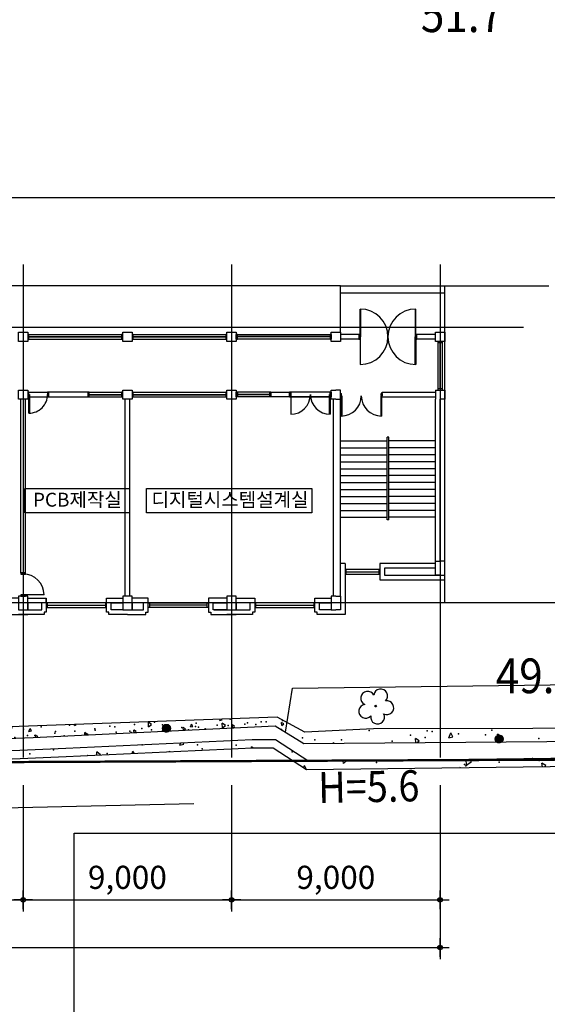
# Model space of a CAD drawing. Extents: x 798594 to 1855478, y 344598 to 840606.
# Drawn here: x 1638719 to 1661499, y 650261 to 692802 of the extents above; entities that cross this region are included whole.
import ezdxf
from ezdxf.enums import TextEntityAlignment as Align

# ---------------------------------------------------------------- set-up
doc = ezdxf.new("R2010")
doc.units = 0
doc.header["$LTSCALE"] = 400
doc.linetypes.add('CEN', pattern=[62, 60, -1, 0, -1])
doc.layers.get('0').update_dxf_attribs({"linetype": 'CONTINUOUS'})
doc.layers.get('Defpoints').update_dxf_attribs({"color": 76, "linetype": 'CONTINUOUS'})
for name, color, linetype in [('2', 1, 'CONTINUOUS'), ('3', 5, 'CONTINUOUS'), ('4', 7, 'CONTINUOUS'), ('4ELE', 4, 'CONTINUOUS'), ('A-CON', 2, 'CONTINUOUS'), ('A-MIS', 9, 'CONTINUOUS'), ('CEN', 1, 'CEN'), ('COL', 2, 'CONTINUOUS'), ('DIM', 7, 'CONTINUOUS'), ('RN', 7, 'CONTINUOUS'), ('STAIR', 4, 'CONTINUOUS'), ('TEX', 3, 'CONTINUOUS'), ('WAL', 3, 'CONTINUOUS'), ('WALL', 3, 'CONTINUOUS')]:
    doc.layers.add(name, color=color, linetype=linetype)
doc.styles.get("Standard").update_dxf_attribs({"font": 'malgun.ttf', "height": 3})
doc.styles.add('맑은고딕', font='malgun.ttf')
doc.dimstyles.new('ISO-25', dxfattribs={"dimscale": 100, "dimtxt": 1.5, "dimasz": 1, "dimexe": 1.25, "dimexo": 3, "dimgap": 0.6, "dimtad": 1, "dimdec": 0, "dimzin": 0, "dimlunit": 6, "dimtxsty": '맑은고딕', "dimblk": 'Z_DOT', "dimblk1": 'Z_DOT', "dimblk2": 'Z_DOT', "dimcen": 2.5, "dimclrt": 3, "dimadec": 0, "dimazin": 0, "dimtfac": 1, "dimtdec": 0, "dimtix": 1, "dimtmove": 0, "dimatfit": 3, "dimfxl": 1, "dimarcsym": 0})

# ---------------------------------------------------------------- blocks, each defined once
blk = doc.blocks.new('*X54')
at = {"color": 0}
for p, q in [((420.298, 121.027), (420.313, 121.044)), ((420.32, 121.004), (420.313, 121.043)), ((422.766, 118.462), (422.881, 118.599)), ((422.806, 118.42), (422.915, 118.411)), ((422.916, 118.41), (422.881, 118.599)), ((423.898, 117.568), (424.108, 117.649)), ((423.898, 117.568), (424.047, 117.467)), ((424.047, 117.467), (424.108, 117.648)), ((425.304, 115.982), (425.449, 116.154)), ((425.484, 115.966), (425.449, 116.154)), ((425.304, 115.982), (425.483, 115.966))]:
    blk.add_line(p, q, dxfattribs=at)
for p in [(419.554, 122.154), (419.847, 121.708), (420.649, 120.872), (421.757, 120.285), (422.104, 119.252), (422.838, 118.85), (423.21, 118.318), (423.471, 118.447), (423.596, 118.279), (424.308, 117.383), (425.081, 116.507), (425.413, 116.449), (426.548, 114.721)]:
    blk.add_point(p, dxfattribs=at)
blk = doc.blocks.new('*X55')
at = {"color": 0}
for p, q in [((419.962, 120.115), (420.036, 120.192)), ((419.962, 120.115), (420.137, 120.088)), ((423.286, 116.329), (423.297, 116.342)), ((423.303, 116.312), (423.297, 116.342)), ((423.562, 116.2), (423.737, 116.382)), ((423.562, 116.2), (423.829, 116.158)), ((423.829, 116.158), (423.811, 116.305)), ((425.765, 113.778), (425.865, 113.897)), ((425.824, 113.716), (425.9, 113.709)), ((425.9, 113.709), (425.865, 113.897))]:
    blk.add_line(p, q, dxfattribs=at)
for p in [(420.968, 119.102), (421.237, 118.918), (422.08, 118.087), (423.519, 116.2), (423.523, 116.282), (424.624, 115.266), (425.722, 114.331), (425.865, 114.064)]:
    blk.add_point(p, dxfattribs=at)
blk = doc.blocks.new('*X58')
at = {"color": 0}
for p, q in [((412.608, 128.377), (412.609, 128.378)), ((412.609, 128.376), (412.609, 128.378)), ((412.903, 128.092), (412.997, 128.19)), ((413.022, 127.978), (412.997, 128.19)), ((413.999, 127.035), (414.094, 127.071)), ((414.062, 126.975), (414.094, 127.071)), ((415.161, 125.915), (415.177, 125.933)), ((415.184, 125.892), (415.177, 125.933)), ((415.674, 125.783), (415.776, 125.822)), ((415.674, 125.783), (415.824, 125.682)), ((415.824, 125.682), (415.847, 125.753)), ((417.714, 123.452), (417.745, 123.489)), ((417.76, 123.407), (417.745, 123.488)), ((418.639, 121.235), (418.736, 121.272)), ((418.675, 121.091), (418.736, 121.272)), ((418.664, 121.098), (418.675, 121.091)), ((419.962, 120.115), (420.036, 120.192)), ((419.962, 120.115), (420.137, 120.088)), ((423.286, 116.329), (423.297, 116.342)), ((423.303, 116.312), (423.297, 116.342)), ((423.562, 116.2), (423.737, 116.382)), ((423.562, 116.2), (423.829, 116.158)), ((423.829, 116.158), (423.811, 116.305)), ((425.765, 113.778), (425.865, 113.897)), ((425.824, 113.716), (425.9, 113.709)), ((425.9, 113.709), (425.865, 113.897))]:
    blk.add_line(p, q, dxfattribs=at)
for p in [(410.951, 130.233), (411.787, 129.602), (413.254, 127.816), (414.574, 126.972), (416.218, 125.237), (416.224, 124.969), (417.35, 124.023), (418.803, 122.055), (420.968, 119.102), (421.237, 118.918), (422.08, 118.087), (423.519, 116.2), (423.523, 116.282), (424.624, 115.266), (425.722, 114.331), (425.865, 114.064)]:
    blk.add_point(p, dxfattribs=at)
blk = doc.blocks.new('*X5')
at = {"color": 0}
for p, q in [((420.298, 121.027), (420.313, 121.044)), ((420.32, 121.004), (420.313, 121.043)), ((422.766, 118.462), (422.881, 118.599)), ((422.806, 118.42), (422.915, 118.411)), ((422.916, 118.41), (422.881, 118.599)), ((423.898, 117.568), (424.108, 117.649)), ((423.898, 117.568), (424.047, 117.467)), ((424.047, 117.467), (424.108, 117.648)), ((425.304, 115.982), (425.449, 116.154)), ((425.484, 115.966), (425.449, 116.154)), ((425.304, 115.982), (425.483, 115.966))]:
    blk.add_line(p, q, dxfattribs=at)
for p in [(419.554, 122.154), (419.847, 121.708), (420.649, 120.872), (421.757, 120.285), (422.104, 119.252), (422.838, 118.85), (423.21, 118.318), (423.471, 118.447), (423.596, 118.279), (424.308, 117.383), (425.081, 116.507), (425.413, 116.449), (426.548, 114.721)]:
    blk.add_point(p, dxfattribs=at)
blk = doc.blocks.new('*X6')
at = {"color": 0}
for p, q in [((419.962, 120.115), (420.036, 120.192)), ((419.962, 120.115), (420.137, 120.088)), ((423.286, 116.329), (423.297, 116.342)), ((423.303, 116.312), (423.297, 116.342)), ((423.562, 116.2), (423.737, 116.382)), ((423.562, 116.2), (423.829, 116.158)), ((423.829, 116.158), (423.811, 116.305)), ((425.765, 113.778), (425.865, 113.897)), ((425.824, 113.716), (425.9, 113.709)), ((425.9, 113.709), (425.865, 113.897))]:
    blk.add_line(p, q, dxfattribs=at)
for p in [(420.968, 119.102), (421.237, 118.918), (422.08, 118.087), (423.519, 116.2), (423.523, 116.282), (424.624, 115.266), (425.722, 114.331), (425.865, 114.064)]:
    blk.add_point(p, dxfattribs=at)
blk = doc.blocks.new('*X9')
at = {"color": 0}
for p, q in [((412.608, 128.377), (412.609, 128.378)), ((412.609, 128.376), (412.609, 128.378)), ((412.903, 128.092), (412.997, 128.19)), ((413.022, 127.978), (412.997, 128.19)), ((413.999, 127.035), (414.094, 127.071)), ((414.062, 126.975), (414.094, 127.071)), ((415.161, 125.915), (415.177, 125.933)), ((415.184, 125.892), (415.177, 125.933)), ((415.674, 125.783), (415.776, 125.822)), ((415.674, 125.783), (415.824, 125.682)), ((415.824, 125.682), (415.847, 125.753)), ((417.714, 123.452), (417.745, 123.489)), ((417.76, 123.407), (417.745, 123.488)), ((418.639, 121.235), (418.736, 121.272)), ((418.675, 121.091), (418.736, 121.272)), ((418.664, 121.098), (418.675, 121.091)), ((419.962, 120.115), (420.036, 120.192)), ((419.962, 120.115), (420.137, 120.088)), ((423.286, 116.329), (423.297, 116.342)), ((423.303, 116.312), (423.297, 116.342)), ((423.562, 116.2), (423.737, 116.382)), ((423.562, 116.2), (423.829, 116.158)), ((423.829, 116.158), (423.811, 116.305)), ((425.765, 113.778), (425.865, 113.897)), ((425.824, 113.716), (425.9, 113.709)), ((425.9, 113.709), (425.865, 113.897))]:
    blk.add_line(p, q, dxfattribs=at)
for p in [(410.951, 130.233), (411.787, 129.602), (413.254, 127.816), (414.574, 126.972), (416.218, 125.237), (416.224, 124.969), (417.35, 124.023), (418.803, 122.055), (420.968, 119.102), (421.237, 118.918), (422.08, 118.087), (423.519, 116.2), (423.523, 116.282), (424.624, 115.266), (425.722, 114.331), (425.865, 114.064)]:
    blk.add_point(p, dxfattribs=at)
blk = doc.blocks.new('C1')
at = {"layer": '3'}
for p, q in [((-0.169, 0.179), (0.169, 0.179)), ((-0.169, 0.169), (0.169, 0.169)), ((-0.169, 0.159), (0.169, 0.159)), ((-0.168, 0.189), (0.168, 0.189)), ((-0.168, 0.149), (0.168, 0.149)), ((-0.167, 0.139), (0.167, 0.139)), ((-0.166, 0.199), (0.166, 0.199)), ((-0.164, 0.209), (0.164, 0.209)), ((-0.164, 0.129), (0.164, 0.129)), ((-0.162, 0.219), (0.162, 0.219)), ((-0.162, 0.119), (0.162, 0.119)), ((-0.158, 0.229), (0.158, 0.229)), ((-0.158, 0.109), (0.158, 0.109)), ((-0.154, 0.239), (0.154, 0.239)), ((-0.154, 0.099), (0.154, 0.099)), ((-0.149, 0.249), (0.149, 0.249)), ((-0.149, 0.089), (0.149, 0.089)), ((-0.143, 0.259), (0.143, 0.259)), ((-0.143, 0.079), (0.143, 0.079)), ((-0.137, 0.069), (0.137, 0.069)), ((-0.136, 0.269), (0.136, 0.269)), ((-0.129, 0.059), (0.129, 0.059)), ((-0.128, 0.279), (0.128, 0.279)), ((-0.119, 0.289), (0.119, 0.289)), ((-0.119, 0.049), (0.119, 0.049)), ((-0.108, 0.299), (0.108, 0.299)), ((-0.108, 0.039), (0.108, 0.039)), ((-0.095, 0.309), (0.095, 0.309)), ((-0.095, 0.029), (0.095, 0.029)), ((-0.079, 0.019), (0.079, 0.019)), ((-0.078, 0.319), (0.078, 0.319)), ((-0.055, 0.009), (0.055, 0.009)), ((-0.054, 0.329), (0.054, 0.329))]:
    blk.add_line(p, q, dxfattribs=at)
blk.add_circle((0, 0.169), 0.169, dxfattribs=at)
blk = doc.blocks.new('15')
at = {"layer": '3', "rotation": 313.2672441597649}
blk.add_blockref('C1', (-0.239, 0.007), dxfattribs=at)
blk = doc.blocks.new('*X17')
at = {"color": 0}
for p, q in [((406.694, 135.848), (406.82, 135.896)), ((406.694, 135.848), (406.784, 135.787)), ((406.784, 135.787), (406.82, 135.896)), ((407.075, 134.996), (407.082, 135.004)), ((407.085, 134.986), (407.082, 135.004)), ((408.598, 133.508), (408.623, 133.537)), ((408.635, 133.472), (408.623, 133.537)), ((410.121, 132.02), (410.163, 132.07)), ((410.184, 131.958), (410.163, 132.07)), ((410.554, 131.643), (410.68, 131.692)), ((410.554, 131.643), (410.644, 131.583)), ((410.644, 131.583), (410.68, 131.691)), ((411.628, 130.919), (411.754, 130.967)), ((411.628, 130.919), (411.718, 130.858)), ((411.644, 130.532), (411.704, 130.603)), ((411.725, 130.49), (411.704, 130.603)), ((411.718, 130.858), (411.755, 130.967)), ((411.684, 130.494), (411.725, 130.491)), ((413.165, 129.658), (413.198, 129.693)), ((413.165, 129.658), (413.246, 129.646)), ((413.179, 129.058), (413.245, 129.137)), ((413.21, 129.029), (413.266, 129.024)), ((413.266, 129.023), (413.245, 129.136)), ((414.767, 127.647), (414.786, 127.67)), ((414.787, 127.663), (414.786, 127.669))]:
    blk.add_line(p, q, dxfattribs=at)
for p in [(406.506, 135.712), (406.862, 135.81), (406.886, 135.47), (407.101, 135.326), (407.521, 135.249), (408.07, 134.716), (407.966, 134.243), (408.162, 134.038), (408.68, 133.755), (408.879, 133.778), (409.06, 133.514), (409.484, 132.917), (409.76, 132.707), (410.625, 131.623), (410.806, 131.796), (410.854, 131.799), (411.234, 131.557), (411.014, 131.175), (411.538, 131.159), (411.457, 130.843), (411.677, 130.615), (412.128, 130.674), (412.336, 130.054), (412.419, 130.088), (413.028, 129.842), (412.534, 129.681), (412.999, 129.494), (413.221, 129.052), (413.284, 129.004), (413.658, 128.933), (413.631, 128.887), (414.197, 128.54), (414.197, 128.158), (414.321, 128.373), (414.621, 127.685), (414.628, 127.763)]:
    blk.add_point(p, dxfattribs=at)
blk = doc.blocks.new('*X18')
at = {"color": 0}
for p, q in [((414.714, 127.584), (414.767, 127.647)), ((414.807, 127.557), (414.787, 127.663)), ((414.736, 127.563), (414.807, 127.557)), ((415.325, 127.309), (415.465, 127.455)), ((415.325, 127.309), (415.485, 127.284)), ((415.485, 127.284), (415.465, 127.455)), ((415.582, 126.751), (415.614, 126.763)), ((415.604, 126.73), (415.614, 126.763)), ((416.249, 126.11), (416.327, 126.203)), ((416.263, 126.097), (416.347, 126.09)), ((416.348, 126.09), (416.327, 126.202)), ((416.563, 125.99), (416.689, 126.038)), ((416.563, 125.99), (416.652, 125.929)), ((416.652, 125.929), (416.689, 126.038)), ((417.484, 124.96), (417.625, 125.106)), ((417.645, 124.935), (417.625, 125.106)), ((417.637, 125.265), (417.687, 125.284)), ((417.637, 125.265), (417.727, 125.205)), ((417.727, 125.204), (417.737, 125.235)), ((417.484, 124.96), (417.644, 124.935)), ((417.784, 124.636), (417.867, 124.736)), ((417.888, 124.623), (417.868, 124.736)), ((417.789, 124.632), (417.888, 124.623)), ((419.321, 123.166), (419.408, 123.269)), ((419.321, 123.166), (419.429, 123.156)), ((419.429, 123.156), (419.408, 123.269))]:
    blk.add_line(p, q, dxfattribs=at)
for p in [(414.98, 127.812), (415.078, 127.468), (415.643, 127.252), (415.315, 127.133), (415.805, 126.93), (416.291, 126.239), (416.415, 125.97), (416.722, 125.844), (416.795, 125.728), (416.856, 125.921), (416.943, 125.48), (417.41, 125.214), (417.736, 124.849), (417.979, 124.974), (418.265, 124.359), (418.385, 124.32), (418.589, 124.013), (418.816, 123.925), (418.969, 123.771), (419.192, 123.058), (419.504, 123.295)]:
    blk.add_point(p, dxfattribs=at)
blk = doc.blocks.new('전자고-대지')
at = {"linetype": 'Continuous', "const_width": 100, "flags": 128}
blk.add_lwpolyline([(55303, 112757), (48636, 76737), (73777, 75835), (74155, 77499), (171591, 77928), (173657, 77781), (175724, 77634), (180640, 73678), (184122, 72069), (184316, 72787), (191927, 72392), (192737, 73766), (204103, 165392)], dxfattribs=at)
at = {"layer": '2'}
blk.add_lwpolyline([(184122, 72069), (180640, 73678), (175724, 77634), (171591, 77928), (74155, 77499)], dxfattribs=at)
at = {"layer": '3'}
for points in [[(49340, 81495), (48971, 73707), (102635, 73573), (102707, 75358), (126763, 75902)], [(175307, 78602), (170281, 79008), (164371, 79137), (158067, 79158), (148271, 79164), (134522, 79129), (131548, 78990), (130358, 79632), (75445, 77652)], [(75737, 77151), (86301, 77572), (96792, 77917), (109716, 78370), (119828, 78761), (130272, 79256)], [(130272, 79256), (131516, 78502), (143736, 78598), (153152, 78771), (161851, 78705), (166627, 78631), (172636, 78385), (175257, 78250), (175865, 78067), (180470, 74732), (180135, 73701), (180495, 73481), (180983, 74386), (182601, 73250), (188036, 66748), (195775, 57710), (202146, 50200), (206089, 45471), (209402, 38743)], [(49000, 74321), (74469, 74240), (76440, 76159), (91770, 76633), (101570, 77094), (112931, 77573), (121244, 77942), (129292, 78306), (130178, 78313), (131621, 77368), (144498, 77529), (155381, 77621), (163569, 77697), (174254, 77038), (174096, 73304), (174859, 72241), (175793, 73175), (176121, 77882)], [(49017, 74681), (74323, 74601), (76289, 76514), (91756, 76993), (101554, 77454), (112915, 77933), (121228, 78302), (129282, 78666), (130284, 78674), (131726, 77729), (144494, 77889), (155378, 77981), (163578, 78057), (174628, 77376), (174461, 73413), (174905, 72796), (175443, 73334), (175775, 78094)]]:
    blk.add_lwpolyline(points, dxfattribs=at)
at = {"layer": 'A-CON', "flags": 128}
blk.add_lwpolyline([(121588, 62348), (121588, 74622), (147175, 74622), (147175, 41030), (141922, 41030)], dxfattribs=at)
at = {"layer": 'A-MIS'}
for p, q in [((151806, 102081), (95992, 102081)), ((133091, 98271), (95992, 98271)), ((133091, 96271), (133091, 98271)), ((133091, 98271), (137591, 98271)), ((137591, 96271), (137591, 98271)), ((133091, 97971), (137591, 97971))]:
    blk.add_line(p, q, dxfattribs=at)
blk.add_lwpolyline([(130711, 78990), (131015, 80888), (149925, 81139), (153554, 81281), (155665, 81342), (158274, 81875), (160323, 82312), (161456, 82765), (162638, 83509), (163452, 84290), (164165, 85231), (165827, 86189), (168694, 87806), (170589, 88963), (171667, 89490), (172707, 89736), (173773, 89788), (174702, 89697), (175514, 89507), (176635, 88978)], dxfattribs=at)
blk.add_circle((134611, 80117), 39.4, dxfattribs=at)
for centre, start, end in [((134826, 80554), 314.0272, 173.4529), ((134262, 80457), 26.0272, 245.4529), ((134179, 79890), 98.0272, 317.4529), ((135093, 80047), 242.0272, 101.4529), ((134693, 79636), 170.0272, 29.4529)]:
    blk.add_arc(centre, 298, start, end, dxfattribs=at)
at = {"layer": '3', "xscale": 999.9999999999999, "yscale": 999.9999999999999, "zscale": 500}
for name, p, rotation in [('*X58', (-68393, -309850), 46.55096703620317), ('*X9', (-68393, -309850), 46.55096703620317), ('*X54', (-68393, -309850), 46.55096703620317), ('*X5', (-68393, -309850), 46.55096703620317), ('*X55', (-68393, -309850), 46.55096703620317), ('*X6', (-68393, -309850), 46.55096703620317), ('*X17', (-68393, -309850), 46.55096703620317), ('*X18', (-68393, -309850), 46.55096703620317), ('15', (125701, 79039), 2.710174899192791), ('15', (140062, 78569), 0.4480690127141692)]:
    blk.add_blockref(name, p, dxfattribs=dict(at, rotation=rotation))
at = {"layer": '3', "width": 0.892857}
blk.add_text('H=5.6', height=1344, rotation=1.1453, dxfattribs=at).set_placement((132140, 75919))
at = {"layer": '4', "width": 0.892857}
for s, p in [('51.7', (136562, 109234)), ('49.6', (139794, 80671))]:
    blk.add_text(s, height=1500, dxfattribs=at).set_placement(p)
blk = doc.blocks.new('전자고-1층')
at = {"layer": '4ELE'}
for p, q in [((68700, 12100), (67900, 12100)), ((72000, 12100), (71200, 12100)), ((68700, 11900), (67900, 11900)), ((72000, 11900), (71200, 11900)), ((67900, 9550), (67945, 9550)), ((67900, 9450), (67925, 9450)), ((67925, 9481), (67945, 9481)), ((67925, 9450), (67925, 9481)), ((67925, 9450), (67925, 8575)), ((67925, 9450), (67955, 9450)), ((67945, 9481), (67945, 9550)), ((67955, 9450), (67955, 8576)), ((69675, 9450), (69645, 9450)), ((69645, 9450), (69645, 8576)), ((69655, 9481), (69655, 9550)), ((69700, 9550), (69655, 9550)), ((69675, 9481), (69655, 9481)), ((69675, 9450), (69675, 9481)), ((69700, 9450), (69675, 9450)), ((69675, 9450), (69675, 8575)), ((69700, 9550), (69700, 9450))]:
    blk.add_line(p, q, dxfattribs=at)
for points in [[(68770, 13200), (68770, 12000), (68750, 12000), (68750, 13200)], [(71130, 13200), (71130, 12000), (71150, 12000), (71150, 13200)], [(54400, 12100), (58500, 12100)], [(54450, 12006), (58450, 12006)], [(54450, 11994), (58450, 11994)], [(58900, 12100), (63000, 12100)], [(58950, 12006), (62950, 12006)], [(58950, 11994), (62950, 11994)], [(67450, 12006), (63450, 12006)], [(67450, 11994), (63450, 11994)], [(68770, 10800), (68770, 12000), (68750, 12000), (68750, 10800)], [(71130, 10800), (71130, 12000), (71150, 12000), (71150, 10800)], [(54400, 11900), (58500, 11900)], [(58900, 11900), (63000, 11900)], [(72100, 11800), (72101, 9700)], [(72200, 9750), (72200, 11750)], [(72300, 9700), (72300, 11800)], [(54400, 9600), (55300, 9600)], [(54400, 9400), (55300, 9400)], [(54450, 8702), (54450, 9500), (54470, 9500), (54470, 8703)], [(57000, 9600), (58500, 9600)], [(57000, 9400), (58500, 9400)], [(57050, 9506), (58450, 9506)], [(57050, 9494), (58450, 9494)], [(58900, 9600), (63000, 9600)], [(58900, 9400), (63000, 9400)], [(58950, 9506), (62950, 9506)], [(58950, 9494), (62950, 9494)], [(64900, 9600), (63400, 9600)], [(64900, 9400), (63400, 9400)], [(64850, 9506), (63450, 9506)], [(64850, 9494), (63450, 9494)], [(67500, 9600), (65700, 9600)], [(67500, 9400), (65700, 9400)], [(65770, 8650), (65770, 9500), (65750, 9500), (65750, 8650)], [(67430, 8650), (67430, 9500), (67450, 9500), (67450, 8650)], [(69600, 1950), (68100, 1949)], [(68100, 1750), (69600, 1750)], [(68150, 1850), (69550, 1850)], [(55100, 850), (54200, 850), (54200, 870), (55100, 870)], [(55200, 500), (55200, 700)], [(57800, 500), (55200, 499)], [(59600, 500), (62200, 500)], [(66800, 500), (64200, 499)], [(55200, 300), (57800, 300)], [(55250, 400), (57750, 400)], [(62200, 300), (59600, 300)], [(62150, 400), (59650, 400)], [(64200, 300), (66800, 300)], [(64250, 400), (66750, 400)]]:
    blk.add_lwpolyline(points, dxfattribs=at)
for points in [[(54450, 12100), (54400, 12100), (54400, 11900), (54450, 11900)], [(58500, 12100), (58450, 12100), (58450, 11900), (58500, 11900)], [(58950, 12100), (58900, 12100), (58900, 11900), (58950, 11900)], [(63000, 12100), (62950, 12100), (62950, 11900), (63000, 11900)], [(63400, 11900), (63450, 11900), (63450, 12100), (63400, 12100)], [(63400, 12100), (67500, 12100), (67500, 11900), (63400, 11900)], [(67450, 11900), (67500, 11900), (67500, 12100), (67450, 12100)], [(68750, 12100), (68700, 12100), (68700, 11900), (68750, 11900)], [(71200, 12100), (71150, 12100), (71150, 11900), (71200, 11900)], [(72300, 11750), (72300, 11800), (72100, 11800), (72100, 11750)], [(54400, 9400), (54450, 9400), (54450, 9600), (54400, 9600)], [(55250, 9400), (55300, 9400), (55300, 9600), (55250, 9600)], [(57050, 9600), (57000, 9600), (57000, 9400), (57050, 9400)], [(58500, 9600), (58450, 9600), (58450, 9400), (58500, 9400)], [(58950, 9600), (58900, 9600), (58900, 9400), (58950, 9400)], [(63000, 9600), (62950, 9600), (62950, 9400), (63000, 9400)], [(63400, 9600), (63450, 9600), (63450, 9400), (63400, 9400)], [(64850, 9600), (64900, 9600), (64900, 9400), (64850, 9400)], [(67500, 9600), (65700, 9600), (65700, 9400), (67500, 9400)], [(65750, 9400), (65700, 9400), (65700, 9600), (65750, 9600)], [(67500, 9400), (67450, 9400), (67450, 9600), (67500, 9600)], [(72300, 9700), (72300, 9750), (72100, 9750), (72100, 9700)], [(54300, 1750), (54300, 1800), (54100, 1800), (54100, 1750)], [(68100, 1750), (68150, 1750), (68150, 1950), (68100, 1950)], [(69550, 1750), (69600, 1750), (69600, 1950), (69550, 1950)], [(54300, 800), (54300, 850), (54100, 850), (54100, 800)], [(55200, 300), (55250, 300), (55250, 500), (55200, 500)], [(57750, 300), (57800, 300), (57800, 500), (57750, 500)], [(59650, 300), (59600, 300), (59600, 500), (59650, 500)], [(62200, 300), (62150, 300), (62150, 500), (62200, 500)], [(64200, 300), (64250, 300), (64250, 500), (64200, 500)], [(66750, 300), (66800, 300), (66800, 500), (66750, 500)]]:
    blk.add_lwpolyline(points, close=True, dxfattribs=at)
for centre, radius, start, end in [((68750, 12000), 1200, 0, 89.9993), ((71150, 12000), 1200, 90.0007, 180), ((68750, 12000), 1200, 270.0007, 0), ((71150, 12000), 1200, 180, 269.9993), ((54452, 9500), 798, 269.8427, 0), ((65750, 9500), 850, 270, 0), ((67450, 9500), 850, 180, 270), ((67925, 9450), 875, 270, 0), ((69675, 9450), 875, 180, 270), ((54200, 850), 900, 0, 90)]:
    blk.add_arc(centre, radius, start, end, dxfattribs=at)
at = {"layer": 'COL'}
for p, q in [((72000, 9700), (72400, 9700)), ((72000, 9700), (72000, 9300)), ((72400, 9700), (72400, 9300)), ((72000, 2300), (72000, 9300)), ((72200, 2300), (72200, 9300)), ((72400, 9300), (72200, 9300)), ((72200, 2300), (72200, 9300)), ((54100, 1800), (54300, 1800))]:
    blk.add_line(p, q, dxfattribs=at)
for points in [[(54400, 11800), (54000, 11800), (54000, 12200), (54400, 12200)], [(63400, 11800), (63000, 11800), (63000, 12200), (63400, 12200)], [(67900, 11800), (67500, 11800), (67500, 12200), (67900, 12200)], [(72400, 11800), (72000, 11800), (72000, 12200), (72400, 12200)], [(54400, 9300), (54000, 9300), (54000, 9700), (54400, 9700)], [(63400, 9300), (63000, 9300), (63000, 9700), (63400, 9700)], [(54400, 800), (54000, 800), (54000, 200), (54400, 200)], [(63400, 800), (63000, 800), (63000, 200), (63400, 200)]]:
    blk.add_lwpolyline(points, close=True, dxfattribs=at)
for points in [[(58700, 11800), (58500, 11800), (58500, 12200), (58700, 12200)], [(58700, 12200), (58900, 12200), (58900, 11800), (58700, 11800)], [(58700, 12200), (58900, 12200), (58900, 11800), (58700, 11800)], [(58700, 9300), (58500, 9300), (58500, 9700), (58700, 9700)], [(58700, 9300), (58500, 9300), (58500, 9700), (58700, 9700)], [(58700, 9700), (58900, 9700), (58900, 9300), (58700, 9300)], [(58700, 9700), (58900, 9700), (58900, 9300), (58700, 9300)], [(67700, 9300), (67500, 9300), (67500, 9700), (67700, 9700)], [(67700, 9300), (67500, 9300), (67500, 9700), (67700, 9700)], [(67700, 9300), (67900, 9300), (67900, 9700), (67700, 9700)], [(72200, 1700), (72000, 1700), (72000, 2300), (72200, 2300)], [(72200, 1700), (72400, 1700), (72400, 2300), (72200, 2300)], [(58700, 800), (58500, 800), (58500, 200), (58700, 200)], [(58700, 800), (58500, 800), (58500, 200), (58700, 200)], [(58700, 200), (58900, 200), (58900, 800), (58700, 800)], [(58700, 200), (58900, 200), (58900, 800), (58700, 800)], [(67700, 800), (67500, 800), (67500, 200), (67700, 200)], [(67700, 800), (67500, 800), (67500, 200), (67700, 200)], [(67700, 800), (67900, 800), (67900, 200), (67700, 200)]]:
    blk.add_lwpolyline(points, dxfattribs=at)
at = {"layer": 'RN', "linetype": 'Continuous'}
for points in [[(54268, 5446), (58794, 5446), (58794, 4396), (54268, 4396)], [(59528, 5446), (66663, 5446), (66663, 4396), (59528, 4396)]]:
    blk.add_lwpolyline(points, close=True, dxfattribs=at)
at = {"layer": 'STAIR'}
for p, q in [((69909, 4084), (69909, 7664)), ((69991, 7664), (69909, 7664)), ((69991, 4084), (69991, 7664)), ((67900, 7500), (69907, 7500)), ((72000, 7500), (69991, 7500)), ((67900, 7200), (69907, 7200)), ((67900, 6900), (69907, 6900)), ((72000, 7200), (69991, 7200)), ((72000, 6900), (69991, 6900)), ((67900, 6600), (69907, 6600)), ((72000, 6600), (69991, 6600)), ((67900, 6300), (69907, 6300)), ((67900, 6000), (69907, 6000)), ((72000, 6300), (69991, 6300)), ((72000, 6000), (69991, 6000)), ((67900, 5700), (69907, 5700)), ((72000, 5700), (69991, 5700)), ((67900, 5400), (69907, 5400)), ((72000, 5400), (69991, 5400)), ((67900, 5100), (69907, 5100)), ((67900, 4800), (69907, 4800)), ((72000, 5100), (69991, 5100)), ((72000, 4800), (69991, 4800)), ((67900, 4500), (69907, 4500)), ((72000, 4500), (69991, 4500)), ((67900, 4200), (69907, 4200)), ((69991, 4084), (69909, 4084)), ((72000, 4200), (69991, 4200))]:
    blk.add_line(p, q, dxfattribs=at)
at = {"layer": 'WAL', "ltscale": 300}
for p, q in [((54100, 1800), (54100, 9300)), ((54300, 1800), (54300, 9300)), ((58600, 800), (58600, 9300)), ((58800, 800), (58800, 9300)), ((67600, 800), (67600, 9300)), ((67600, 800), (67600, 9300)), ((67900, 800), (67900, 9300)), ((68100, 2200), (67900, 2200)), ((68100, 2200), (68100, 0)), ((69600, 2200), (69600, 1500)), ((72000, 2200), (69600, 2200)), ((72000, 2000), (69800, 2000)), ((69800, 2000), (69800, 1700)), ((69600, 1500), (72400, 1500)), ((69800, 1700), (72400, 1700)), ((66800, 100), (66800, 700)), ((66800, 700), (67500, 700)), ((62450, 200), (63000, 200)), ((66900, 100), (66800, 100)), ((66900, 0), (66900, 100)), ((68100, 0), (66900, 0))]:
    blk.add_line(p, q, dxfattribs=at)
at = {"layer": 'WAL', "lineweight": 25, "ltscale": 5}
blk.add_line((72400, 1500), (72400, 9350), dxfattribs=at)
at = {"layer": 'WAL', "ltscale": 300}
for points in [[(54000, 700), (53200, 700), (53200, 100), (53300, 100), (53300, 0), (54400, 0)], [(54400, 700), (55200, 700), (55200, 100), (55100, 100), (55100, 0), (54000, 0)], [(54400, 200), (55000, 200), (55000, 500), (54400, 500), (54400, 200)], [(58700, 0), (57900, 0), (57900, 100), (57800, 100), (57800, 700), (58500, 700)], [(58500, 200), (58000, 200), (58000, 500), (58500, 500), (58500, 200)], [(58700, 0), (59500, 0), (59500, 100), (59600, 100), (59600, 700), (58900, 700)], [(58900, 200), (59400, 200), (59400, 500), (58900, 500), (58900, 200)], [(63000, 700), (62200, 700), (62200, 100), (62300, 100), (62300, 0), (63400, 0)], [(63000, 200), (62400, 200), (62400, 500), (63000, 500), (63000, 200)], [(63400, 700), (64200, 700), (64200, 100), (64100, 100), (64100, 0), (63000, 0)], [(63400, 200), (64000, 200), (64000, 500), (63400, 500), (63400, 200)], [(67500, 200), (67000, 200), (67000, 500), (67500, 500), (67500, 200)]]:
    blk.add_lwpolyline(points, dxfattribs=at)
at = {"layer": 'WALL'}
for p, q in [((69700, 9600), (72000, 9600)), ((69700, 9400), (69700, 9600)), ((69700, 9400), (72000, 9400))]:
    blk.add_line(p, q, dxfattribs=at)
for points in [[(57000, 9600), (55300, 9600), (55300, 9400), (57000, 9400)], [(64900, 9600), (65700, 9600), (65700, 9400), (64900, 9400)]]:
    blk.add_lwpolyline(points, close=True, dxfattribs=at)
at = {"layer": 'TEX', "style": '맑은고딕'}
for s, p in [('PCB제작실', (56540, 4661)), ('디지털시스템설계실', (63131, 4661))]:
    blk.add_text(s, height=600, dxfattribs=at).set_placement(p, align=Align.CENTER)
blk = doc.blocks.new('Z_DOT')
at = {"layer": 'DIM', "color": 0}
for p, q in [((-1, 0), (1, 0)), ((0, -1), (0, 1))]:
    blk.add_line(p, q, dxfattribs=at)
for radius in [0.25, 0.125]:
    blk.add_circle((0, 0), radius, dxfattribs=at)
blk = doc.blocks.new('*D77')
at = {"layer": 'Defpoints', "color": 0, "transparency": 16777216}
for p in [(45000, -6674), (54000, -6674), (54000, -12826)]:
    blk.add_point(p, dxfattribs=at)
at = {"layer": 'DIM', "color": 0, "lineweight": -2, "transparency": 16777216}
for p, q in [((45000, -7874), (45000, -13326)), ((54000, -7874), (54000, -13326)), ((45400, -12826), (53600, -12826))]:
    blk.add_line(p, q, dxfattribs=at)
at = {"layer": 'DIM', "color": 0, "lineweight": -2, "transparency": 16777216, "xscale": 400, "yscale": 400, "zscale": 400, "rotation": 180}
blk.add_blockref('Z_DOT', (45000, -12826), dxfattribs=at)
at = {"layer": 'DIM', "color": 0, "lineweight": -2, "transparency": 16777216, "xscale": 400, "yscale": 400, "zscale": 400}
blk.add_blockref('Z_DOT', (54000, -12826), dxfattribs=at)
at = {"layer": 'DIM', "color": 3, "transparency": 16777216, "insert": (49500, -11985), "char_height": 1000, "attachment_point": 5, "style": '맑은고딕'}
blk.add_mtext('9,000', dxfattribs=at)
blk = doc.blocks.new('*D78')
at = {"layer": 'Defpoints', "color": 0, "transparency": 16777216}
for p in [(54000, -6674), (63000, -6674), (63000, -12826)]:
    blk.add_point(p, dxfattribs=at)
at = {"layer": 'DIM', "color": 0, "lineweight": -2, "transparency": 16777216}
for p, q in [((54000, -7874), (54000, -13326)), ((63000, -7874), (63000, -13326)), ((54400, -12826), (62600, -12826))]:
    blk.add_line(p, q, dxfattribs=at)
at = {"layer": 'DIM', "color": 0, "lineweight": -2, "transparency": 16777216, "xscale": 400, "yscale": 400, "zscale": 400, "rotation": 180}
blk.add_blockref('Z_DOT', (54000, -12826), dxfattribs=at)
at = {"layer": 'DIM', "color": 0, "lineweight": -2, "transparency": 16777216, "xscale": 400, "yscale": 400, "zscale": 400}
blk.add_blockref('Z_DOT', (63000, -12826), dxfattribs=at)
at = {"layer": 'DIM', "color": 3, "transparency": 16777216, "insert": (58500, -11985), "char_height": 1000, "attachment_point": 5, "style": '맑은고딕'}
blk.add_mtext('9,000', dxfattribs=at)
blk = doc.blocks.new('*D79')
at = {"layer": 'Defpoints', "color": 0, "transparency": 16777216}
for p in [(0, -6674), (72000, -6674), (72000, -14886)]:
    blk.add_point(p, dxfattribs=at)
at = {"layer": 'DIM', "color": 0, "lineweight": -2, "transparency": 16777216}
for p, q in [((0, -7874), (0, -15386)), ((72000, -7874), (72000, -15386)), ((400, -14886), (71600, -14886))]:
    blk.add_line(p, q, dxfattribs=at)
at = {"layer": 'DIM', "color": 0, "lineweight": -2, "transparency": 16777216, "xscale": 400, "yscale": 400, "zscale": 400, "rotation": 180}
blk.add_blockref('Z_DOT', (0, -14886), dxfattribs=at)
at = {"layer": 'DIM', "color": 0, "lineweight": -2, "transparency": 16777216, "xscale": 400, "yscale": 400, "zscale": 400}
blk.add_blockref('Z_DOT', (72000, -14886), dxfattribs=at)
at = {"layer": 'DIM', "color": 3, "transparency": 16777216, "insert": (36000, -14045), "char_height": 1000, "attachment_point": 5, "style": '맑은고딕'}
blk.add_mtext('72,000', dxfattribs=at)
blk = doc.blocks.new('*D80')
at = {"layer": 'Defpoints', "color": 0, "transparency": 16777216}
for p in [(63000, -6774), (72000, -6774), (72000, -12826)]:
    blk.add_point(p, dxfattribs=at)
at = {"layer": 'DIM', "color": 0, "lineweight": -2, "transparency": 16777216}
for p, q in [((63000, -7974), (63000, -13326)), ((72000, -7974), (72000, -13326)), ((63400, -12826), (71600, -12826))]:
    blk.add_line(p, q, dxfattribs=at)
at = {"layer": 'DIM', "color": 0, "lineweight": -2, "transparency": 16777216, "xscale": 400, "yscale": 400, "zscale": 400, "rotation": 180}
blk.add_blockref('Z_DOT', (63000, -12826), dxfattribs=at)
at = {"layer": 'DIM', "color": 0, "lineweight": -2, "transparency": 16777216, "xscale": 400, "yscale": 400, "zscale": 400}
blk.add_blockref('Z_DOT', (72000, -12826), dxfattribs=at)
at = {"layer": 'DIM', "color": 3, "transparency": 16777216, "insert": (67500, -11985), "char_height": 1000, "attachment_point": 5, "style": '맑은고딕'}
blk.add_mtext('9,000', dxfattribs=at)
blk = doc.blocks.new('기존-중심선-1')
at = {"layer": 'CEN', "ltscale": 100}
for points in [[(54000, 14624.6), (54000, -6674.1)], [(63000, 14624.6), (63000, -6674.1)], [(72000, 14624.6), (72000, -6674.1)], [(75596.9, 11900), (-7805.4, 11900)], [(75596.9, 0), (-7858.4, 0)]]:
    blk.add_lwpolyline(points, dxfattribs=at)
at = {"layer": 'DIM'}
for base, p1, p2, picture, middle in [((72000, -14885.7), (0, -6674.1), (72000, -6674.1), '*D79', (36000, -14045.2)), ((54000, -12825.5), (45000, -6674.1), (54000, -6674.1), '*D77', (49500, -11985)), ((63000, -12825.5), (54000, -6674.1), (63000, -6674.1), '*D78', (58500, -11985)), ((72000, -12825.5), (63000, -6774.1), (72000, -6774.1), '*D80', (67500, -11985))]:
    dim = blk.add_linear_dim(base=base, p1=p1, p2=p2, angle=180, dimstyle='ISO-25', override={"dimscale": 400, "dimtxt": 2.5}, dxfattribs=at)
    dim.commit()
    dim.dimension.update_dxf_attribs({"geometry": picture, "text_midpoint": middle})

msp = doc.modelspace()

# ---------------------------------------------------------------- linework, layer by layer
at = {"layer": 'A-MIS'}
for p, q in [((1657069, 681302), (1661569, 681302)), ((1657069, 667602), (1657069, 681302)), ((1675110, 667602), (1657069, 667602))]:
    msp.add_line(p, q, dxfattribs=at)

# ---------------------------------------------------------------- block references
at = {"linetype": 'Continuous'}
for name, p in [('전자고-대지', (1519478, 583031)), ('기존-중심선-1', (1584869, 667602)), ('전자고-1층', (1584669, 667102))]:
    msp.add_blockref(name, p, dxfattribs=at)

doc.saveas('drawing.dxf')
